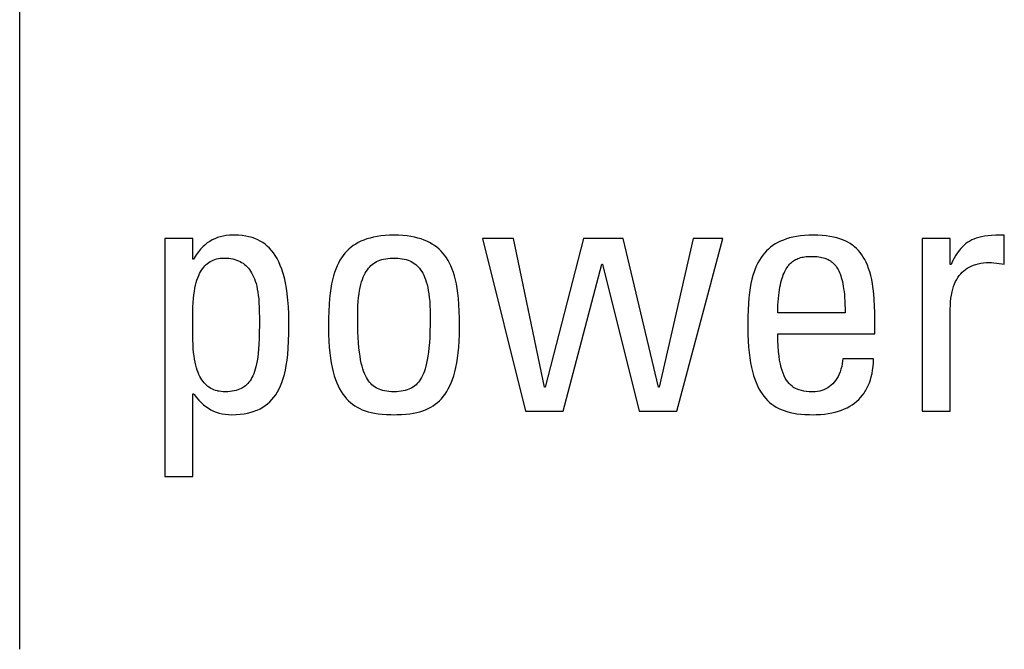
# Model space of a CAD drawing. Units: millimetres. Extents: x 114 to 1105, y 4 to 1535.
# Drawn here: x 493 to 499, y 379 to 383 of the extents above; entities that cross this region are included whole.
import ezdxf

# ---------------------------------------------------------------- set-up
doc = ezdxf.new("R2010")
doc.units = ezdxf.units.MM
doc.header["$LTSCALE"] = 65.395
doc.layers.add('0_COMPONENTS', color=7, linetype='CONTINUOUS')

msp = doc.modelspace()

# ---------------------------------------------------------------- linework, layer by layer
at = {"layer": '0_COMPONENTS', "color": 250, "linetype": 'Continuous', "true_color": 0x1c1c1c}
for p, q in [((492.7893, 378.5922), (492.7893, 388.6714)), ((493.9511, 381.3465), (493.763, 381.3465)), ((493.763, 381.3465), (493.763, 379.7506)), ((493.9511, 381.209), (493.9511, 381.3465)), ((494.0984, 381.346), (494.0812, 381.3377)), ((494.1164, 381.3531), (494.0984, 381.346)), ((494.1352, 381.3589), (494.1164, 381.3531)), ((494.155, 381.3635), (494.1352, 381.3589)), ((494.1759, 381.3668), (494.155, 381.3635)), ((494.198, 381.3688), (494.1759, 381.3668)), ((494.2217, 381.3695), (494.198, 381.3688)), ((494.2293, 381.3695), (494.2217, 381.3695)), ((494.2571, 381.3685), (494.2293, 381.3695)), ((494.2827, 381.3664), (494.2571, 381.3685)), ((494.3062, 381.3631), (494.2827, 381.3664)), ((494.3283, 381.3587), (494.3062, 381.3631)), ((494.3489, 381.3531), (494.3283, 381.3587)), ((494.3683, 381.3465), (494.3489, 381.3531)), ((494.3867, 381.3388), (494.3683, 381.3465)), ((495.1197, 381.3441), (495.0993, 381.3368)), ((495.1412, 381.3505), (495.1197, 381.3441)), ((495.1641, 381.3561), (495.1412, 381.3505)), ((495.1884, 381.3608), (495.1641, 381.3561)), ((495.2142, 381.3645), (495.1884, 381.3608)), ((495.2415, 381.3672), (495.2142, 381.3645)), ((495.2706, 381.3689), (495.2415, 381.3672)), ((495.3016, 381.3695), (495.2706, 381.3689)), ((495.3325, 381.3689), (495.3016, 381.3695)), ((495.3616, 381.3672), (495.3325, 381.3689)), ((495.389, 381.3645), (495.3616, 381.3672)), ((495.4147, 381.3608), (495.389, 381.3645)), ((495.439, 381.3561), (495.4147, 381.3608)), ((495.4619, 381.3505), (495.439, 381.3561)), ((495.4834, 381.3441), (495.4619, 381.3505)), ((495.5038, 381.3368), (495.4834, 381.3441)), ((496.1041, 381.3465), (495.8954, 381.3465)), ((495.8954, 381.3465), (496.1843, 380.1885)), ((496.3127, 380.3491), (496.1041, 381.3465)), ((496.5741, 381.3465), (496.3173, 380.3491)), ((496.8401, 381.3465), (496.5741, 381.3465)), ((497.0763, 380.3491), (496.8401, 381.3465)), ((497.3102, 381.3465), (497.0809, 380.3491)), ((497.2001, 380.1885), (497.5097, 381.3465)), ((497.5097, 381.3465), (497.3102, 381.3465)), ((497.9353, 381.3443), (497.9151, 381.3371)), ((497.9568, 381.3507), (497.9353, 381.3443)), ((497.9796, 381.3562), (497.9568, 381.3507)), ((498.0038, 381.3609), (497.9796, 381.3562)), ((498.0295, 381.3646), (498.0038, 381.3609)), ((498.0567, 381.3673), (498.0295, 381.3646)), ((498.0857, 381.3689), (498.0567, 381.3673)), ((498.1165, 381.3695), (498.0857, 381.3689)), ((498.1475, 381.369), (498.1165, 381.3695)), ((498.1764, 381.3673), (498.1475, 381.369)), ((498.2032, 381.3647), (498.1764, 381.3673)), ((498.2282, 381.3611), (498.2032, 381.3647)), ((498.2516, 381.3566), (498.2282, 381.3611)), ((498.2734, 381.3513), (498.2516, 381.3566)), ((498.2938, 381.3452), (498.2734, 381.3513)), ((498.3129, 381.3382), (498.2938, 381.3452)), ((499.0359, 381.3465), (498.8479, 381.3465)), ((498.8479, 381.3465), (498.8479, 380.1885)), ((499.0359, 381.1723), (499.0359, 381.3465)), ((499.1946, 381.3436), (499.1801, 381.3372)), ((499.2101, 381.3492), (499.1946, 381.3436)), ((499.2268, 381.3541), (499.2101, 381.3492)), ((499.2449, 381.3584), (499.2268, 381.3541)), ((499.2649, 381.362), (499.2449, 381.3584)), ((499.2871, 381.3649), (499.2649, 381.362)), ((499.3123, 381.3671), (499.2871, 381.3649)), ((499.3415, 381.3686), (499.3123, 381.3671)), ((499.3765, 381.3694), (499.3415, 381.3686)), ((499.3983, 381.3695), (499.3765, 381.3694)), ((499.3983, 381.1745), (499.3983, 381.3695)), ((494.0032, 381.2751), (493.9886, 381.2576)), ((494.0181, 381.2908), (494.0032, 381.2751)), ((494.0332, 381.3048), (494.0181, 381.2908)), ((494.0487, 381.3171), (494.0332, 381.3048)), ((494.0647, 381.3281), (494.0487, 381.3171)), ((494.0812, 381.3377), (494.0647, 381.3281)), ((494.4041, 381.33), (494.3867, 381.3388)), ((494.4207, 381.32), (494.4041, 381.33)), ((494.4364, 381.3089), (494.4207, 381.32)), ((494.4515, 381.2964), (494.4364, 381.3089)), ((494.4659, 381.2827), (494.4515, 381.2964)), ((494.4796, 381.2675), (494.4659, 381.2827)), ((494.9991, 381.2758), (494.9856, 381.2627)), ((495.0135, 381.288), (494.9991, 381.2758)), ((495.0287, 381.2994), (495.0135, 381.288)), ((495.0449, 381.3099), (495.0287, 381.2994)), ((495.062, 381.3197), (495.0449, 381.3099)), ((495.0801, 381.3287), (495.062, 381.3197)), ((495.0993, 381.3368), (495.0801, 381.3287)), ((495.523, 381.3287), (495.5038, 381.3368)), ((495.5411, 381.3197), (495.523, 381.3287)), ((495.5582, 381.3099), (495.5411, 381.3197)), ((495.5744, 381.2994), (495.5582, 381.3099)), ((495.5896, 381.288), (495.5744, 381.2994)), ((495.604, 381.2758), (495.5896, 381.288)), ((495.6176, 381.2627), (495.604, 381.2758)), ((497.815, 381.2767), (497.8015, 381.2638)), ((497.8294, 381.2888), (497.815, 381.2767)), ((497.8446, 381.3001), (497.8294, 381.2888)), ((497.8607, 381.3105), (497.8446, 381.3001)), ((497.8778, 381.3202), (497.8607, 381.3105)), ((497.8959, 381.3291), (497.8778, 381.3202)), ((497.9151, 381.3371), (497.8959, 381.3291)), ((498.3309, 381.3305), (498.3129, 381.3382)), ((498.3478, 381.322), (498.3309, 381.3305)), ((498.3636, 381.3126), (498.3478, 381.322)), ((498.3786, 381.3025), (498.3636, 381.3126)), ((498.3858, 381.2971), (498.3786, 381.3025)), ((498.3927, 381.2915), (498.3858, 381.2971)), ((498.406, 381.2797), (498.3927, 381.2915)), ((498.4186, 381.267), (498.406, 381.2797)), ((499.1057, 381.2801), (499.0946, 381.2666)), ((499.117, 381.2923), (499.1057, 381.2801)), ((499.1287, 381.3033), (499.117, 381.2923)), ((499.1347, 381.3084), (499.1287, 381.3033)), ((499.1408, 381.3132), (499.1347, 381.3084)), ((499.1533, 381.3221), (499.1408, 381.3132)), ((499.1664, 381.3301), (499.1533, 381.3221)), ((499.1801, 381.3372), (499.1664, 381.3301)), ((493.9557, 381.209), (493.9511, 381.209)), ((493.9598, 381.2159), (493.9557, 381.209)), ((493.9742, 381.2379), (493.9598, 381.2159)), ((493.9886, 381.2576), (493.9742, 381.2379)), ((494.0995, 381.2065), (494.1108, 381.2098)), ((494.1108, 381.2098), (494.1227, 381.2124)), ((494.1227, 381.2124), (494.1352, 381.2143)), ((494.1352, 381.2143), (494.1483, 381.2154)), ((494.1483, 381.2154), (494.1621, 381.2158)), ((494.1621, 381.2158), (494.1778, 381.2154)), ((494.1778, 381.2154), (494.1928, 381.2143)), ((494.1928, 381.2143), (494.207, 381.2124)), ((494.207, 381.2124), (494.2205, 381.2098)), ((494.2205, 381.2098), (494.2333, 381.2066)), ((494.4927, 381.2509), (494.4796, 381.2675)), ((494.5052, 381.2326), (494.4927, 381.2509)), ((494.517, 381.2127), (494.5052, 381.2326)), ((494.5282, 381.1909), (494.517, 381.2127)), ((494.9493, 381.2178), (494.9386, 381.2008)), ((494.9607, 381.2338), (494.9493, 381.2178)), ((494.9727, 381.2487), (494.9607, 381.2338)), ((494.9856, 381.2627), (494.9727, 381.2487)), ((495.2193, 381.2057), (495.2321, 381.209)), ((495.2321, 381.209), (495.2458, 381.2116)), ((495.2458, 381.2116), (495.2605, 381.2137)), ((495.2605, 381.2137), (495.2763, 381.215)), ((495.2763, 381.215), (495.2935, 381.2157)), ((495.2935, 381.2157), (495.3016, 381.2158)), ((495.3016, 381.2158), (495.3096, 381.2157)), ((495.3096, 381.2157), (495.3267, 381.2151)), ((495.3267, 381.2151), (495.3426, 381.2137)), ((495.3426, 381.2137), (495.3573, 381.2116)), ((495.3573, 381.2116), (495.371, 381.209)), ((495.371, 381.209), (495.3838, 381.2057)), ((495.6304, 381.2487), (495.6176, 381.2627)), ((495.6424, 381.2337), (495.6304, 381.2487)), ((495.6538, 381.2178), (495.6424, 381.2337)), ((495.6645, 381.2007), (495.6538, 381.2178)), ((497.7652, 381.2194), (497.7545, 381.2025)), ((497.7766, 381.2351), (497.7652, 381.2194)), ((497.7887, 381.2499), (497.7766, 381.2351)), ((497.8015, 381.2638), (497.7887, 381.2499)), ((497.9974, 381.2057), (498.005, 381.2095)), ((498.005, 381.2095), (498.0128, 381.213)), ((498.0128, 381.213), (498.021, 381.216)), ((498.021, 381.216), (498.0296, 381.2187)), ((498.0296, 381.2187), (498.0385, 381.2211)), ((498.0385, 381.2211), (498.0479, 381.2231)), ((498.0479, 381.2231), (498.0578, 381.2247)), ((498.0578, 381.2247), (498.0683, 381.2259)), ((498.0683, 381.2259), (498.0794, 381.2268)), ((498.0794, 381.2268), (498.0912, 381.2272)), ((498.0912, 381.2272), (498.0982, 381.2273)), ((498.0982, 381.2273), (498.0998, 381.2273)), ((498.0998, 381.2273), (498.1154, 381.2271)), ((498.1154, 381.2271), (498.1293, 381.2265)), ((498.1293, 381.2265), (498.1419, 381.2255)), ((498.1419, 381.2255), (498.1535, 381.2241)), ((498.1535, 381.2241), (498.1643, 381.2225)), ((498.1643, 381.2225), (498.1743, 381.2205)), ((498.1743, 381.2205), (498.1837, 381.2182)), ((498.1837, 381.2182), (498.1926, 381.2155)), ((498.1926, 381.2155), (498.2009, 381.2126)), ((498.2009, 381.2126), (498.2089, 381.2093)), ((498.2089, 381.2093), (498.2164, 381.2056)), ((498.4304, 381.2533), (498.4186, 381.267)), ((498.4415, 381.2386), (498.4304, 381.2533)), ((498.452, 381.2229), (498.4415, 381.2386)), ((498.4618, 381.2059), (498.452, 381.2229)), ((499.0621, 381.2163), (499.0513, 381.1956)), ((499.0728, 381.2349), (499.0621, 381.2163)), ((499.0836, 381.2516), (499.0728, 381.2349)), ((499.0946, 381.2666), (499.0836, 381.2516)), ((494.0104, 381.1358), (494.0176, 381.1463)), ((494.0176, 381.1463), (494.0252, 381.1559)), ((494.0252, 381.1559), (494.0331, 381.1648)), ((494.0331, 381.1648), (494.0414, 381.1728)), ((494.0414, 381.1728), (494.05, 381.1801)), ((494.05, 381.1801), (494.0591, 381.1868)), ((494.0591, 381.1868), (494.0685, 381.1927)), ((494.0685, 381.1927), (494.0783, 381.198)), ((494.0783, 381.198), (494.0887, 381.2026)), ((494.0887, 381.2026), (494.0995, 381.2065)), ((494.2333, 381.2066), (494.2455, 381.2027)), ((494.2455, 381.2027), (494.2571, 381.1982)), ((494.2571, 381.1982), (494.2681, 381.193)), ((494.2681, 381.193), (494.2786, 381.1872)), ((494.2786, 381.1872), (494.2885, 381.1808)), ((494.2885, 381.1808), (494.2981, 381.1738)), ((494.2981, 381.1738), (494.3071, 381.1661)), ((494.3071, 381.1661), (494.3158, 381.1577)), ((494.3158, 381.1577), (494.324, 381.1486)), ((494.324, 381.1486), (494.3318, 381.1388)), ((494.5387, 381.1672), (494.5282, 381.1909)), ((494.5484, 381.1414), (494.5387, 381.1672)), ((494.5575, 381.1133), (494.5484, 381.1414)), ((494.9105, 381.1422), (494.9024, 381.1199)), ((494.9192, 381.1631), (494.9105, 381.1422)), ((494.9285, 381.1825), (494.9192, 381.1631)), ((494.9386, 381.2008), (494.9285, 381.1825)), ((495.1229, 381.1378), (495.1305, 381.1479)), ((495.1305, 381.1479), (495.1345, 381.1526)), ((495.1345, 381.1526), (495.1386, 381.1571)), ((495.1386, 381.1571), (495.147, 381.1655)), ((495.147, 381.1655), (495.1559, 381.1732)), ((495.1559, 381.1732), (495.1651, 381.1802)), ((495.1651, 381.1802), (495.1748, 381.1866)), ((495.1748, 381.1866), (495.185, 381.1923)), ((495.185, 381.1923), (495.1958, 381.1973)), ((495.1958, 381.1973), (495.2072, 381.2018)), ((495.2072, 381.2018), (495.2193, 381.2057)), ((495.3838, 381.2057), (495.3959, 381.2018)), ((495.3959, 381.2018), (495.4072, 381.1973)), ((495.4072, 381.1973), (495.418, 381.1923)), ((495.418, 381.1923), (495.4282, 381.1866)), ((495.4282, 381.1866), (495.4379, 381.1802)), ((495.4379, 381.1802), (495.4472, 381.1733)), ((495.4472, 381.1733), (495.456, 381.1656)), ((495.456, 381.1656), (495.4644, 381.1571)), ((495.4644, 381.1571), (495.4685, 381.1526)), ((495.4685, 381.1526), (495.4725, 381.1479)), ((495.4725, 381.1479), (495.4802, 381.1378)), ((495.6746, 381.1825), (495.6645, 381.2007)), ((495.6839, 381.163), (495.6746, 381.1825)), ((495.6927, 381.1422), (495.6839, 381.163)), ((495.7007, 381.1199), (495.6927, 381.1422)), ((496.4365, 380.1885), (496.6957, 381.1745)), ((496.6957, 381.1745), (496.7002, 381.1745)), ((496.7002, 381.1745), (496.9479, 380.1885)), ((497.7263, 381.1447), (497.7182, 381.1227)), ((497.735, 381.1653), (497.7263, 381.1447)), ((497.7444, 381.1845), (497.735, 381.1653)), ((497.7545, 381.2025), (497.7444, 381.1845)), ((497.9295, 381.1352), (497.9347, 381.1442)), ((497.9347, 381.1442), (497.94, 381.1526)), ((497.94, 381.1526), (497.9456, 381.1604)), ((497.9456, 381.1604), (497.9485, 381.1641)), ((497.9485, 381.1641), (497.9514, 381.1677)), ((497.9514, 381.1677), (497.9573, 381.1745)), ((497.9573, 381.1745), (497.9635, 381.1808)), ((497.9635, 381.1808), (497.9698, 381.1866)), ((497.9698, 381.1866), (497.9764, 381.192)), ((497.9764, 381.192), (497.9831, 381.197)), ((497.9831, 381.197), (497.9902, 381.2015)), ((497.9902, 381.2015), (497.9974, 381.2057)), ((498.2164, 381.2056), (498.2237, 381.2017)), ((498.2237, 381.2017), (498.2306, 381.1973)), ((498.2306, 381.1973), (498.2372, 381.1926)), ((498.2372, 381.1926), (498.2436, 381.1876)), ((498.2436, 381.1876), (498.2497, 381.182)), ((498.2497, 381.182), (498.2556, 381.1761)), ((498.2556, 381.1761), (498.2613, 381.1697)), ((498.2613, 381.1697), (498.2668, 381.1628)), ((498.2668, 381.1628), (498.2721, 381.1554)), ((498.2721, 381.1554), (498.2773, 381.1474)), ((498.2773, 381.1474), (498.2822, 381.1389)), ((498.471, 381.1876), (498.4618, 381.2059)), ((498.4797, 381.1679), (498.471, 381.1876)), ((498.4877, 381.1467), (498.4797, 381.1679)), ((498.4951, 381.1237), (498.4877, 381.1467)), ((499.0405, 381.1723), (499.0359, 381.1723)), ((499.0513, 381.1956), (499.0405, 381.1723)), ((499.1379, 381.1401), (499.15, 381.1484)), ((499.15, 381.1484), (499.1629, 381.156)), ((499.1629, 381.156), (499.1765, 381.1627)), ((499.1765, 381.1627), (499.1909, 381.1687)), ((499.1909, 381.1687), (499.1985, 381.1713)), ((499.1985, 381.1713), (499.2062, 381.1738)), ((499.2062, 381.1738), (499.2224, 381.1781)), ((499.2224, 381.1781), (499.2396, 381.1815)), ((499.2396, 381.1815), (499.2577, 381.184)), ((499.2577, 381.184), (499.2769, 381.1855)), ((499.2769, 381.1855), (499.2973, 381.186)), ((499.2973, 381.186), (499.3121, 381.1855)), ((499.3121, 381.1855), (499.3282, 381.184)), ((499.3282, 381.184), (499.3478, 381.1814)), ((499.3478, 381.1814), (499.3983, 381.1745)), ((493.9794, 381.0686), (493.9849, 381.0842)), ((493.9849, 381.0842), (493.9907, 381.0987)), ((493.9907, 381.0987), (493.9969, 381.1121)), ((493.9969, 381.1121), (494.0035, 381.1244)), ((494.0035, 381.1244), (494.0104, 381.1358)), ((494.3318, 381.1388), (494.3392, 381.1282)), ((494.3392, 381.1282), (494.3463, 381.1168)), ((494.3463, 381.1168), (494.3529, 381.1045)), ((494.3529, 381.1045), (494.3592, 381.0912)), ((494.3592, 381.0912), (494.365, 381.077)), ((494.365, 381.077), (494.3705, 381.0617)), ((494.5657, 381.0829), (494.5575, 381.1133)), ((494.5731, 381.0499), (494.5657, 381.0829)), ((494.895, 381.0959), (494.8883, 381.0701)), ((494.9024, 381.1199), (494.895, 381.0959)), ((495.09, 381.0729), (495.0958, 381.0881)), ((495.0958, 381.0881), (495.102, 381.1021)), ((495.102, 381.1021), (495.1086, 381.115)), ((495.1086, 381.115), (495.1156, 381.1269)), ((495.1156, 381.1269), (495.1229, 381.1378)), ((495.4802, 381.1378), (495.4875, 381.1269)), ((495.4875, 381.1269), (495.4944, 381.115)), ((495.4944, 381.115), (495.501, 381.1021)), ((495.501, 381.1021), (495.5072, 381.0881)), ((495.5072, 381.0881), (495.513, 381.0729)), ((495.7081, 381.0959), (495.7007, 381.1199)), ((495.7149, 381.0701), (495.7081, 381.0959)), ((497.7107, 381.0991), (497.7039, 381.0736)), ((497.7182, 381.1227), (497.7107, 381.0991)), ((497.9024, 381.0668), (497.9064, 381.0801)), ((497.9064, 381.0801), (497.9106, 381.0926)), ((497.9106, 381.0926), (497.915, 381.1044)), ((497.915, 381.1044), (497.9196, 381.1153)), ((497.9196, 381.1153), (497.9244, 381.1256)), ((497.9244, 381.1256), (497.9295, 381.1352)), ((498.2822, 381.1389), (498.2869, 381.1297)), ((498.2869, 381.1297), (498.2914, 381.1199)), ((498.2914, 381.1199), (498.2958, 381.1093)), ((498.2958, 381.1093), (498.2999, 381.0979)), ((498.2999, 381.0979), (498.3038, 381.0857)), ((498.3038, 381.0857), (498.3076, 381.0726)), ((498.5018, 381.0988), (498.4951, 381.1237)), ((498.508, 381.0719), (498.5018, 381.0988)), ((499.0791, 381.0723), (499.0873, 381.0858)), ((499.0873, 381.0858), (499.0962, 381.0985)), ((499.0962, 381.0985), (499.1056, 381.1101)), ((499.1056, 381.1101), (499.1158, 381.121)), ((499.1158, 381.121), (499.1265, 381.1309)), ((499.1265, 381.1309), (499.1379, 381.1401)), ((493.9618, 380.9924), (493.9655, 381.0137)), ((493.9655, 381.0137), (493.9697, 381.0334)), ((493.9697, 381.0334), (493.9744, 381.0517)), ((493.9744, 381.0517), (493.9794, 381.0686)), ((494.3705, 381.0617), (494.3755, 381.0453)), ((494.3755, 381.0453), (494.38, 381.0276)), ((494.38, 381.0276), (494.3841, 381.0085)), ((494.5795, 381.0141), (494.5731, 381.0499)), ((494.585, 380.9754), (494.5795, 381.0141)), ((494.8769, 381.0122), (494.8723, 380.9795)), ((494.8822, 381.0423), (494.8769, 381.0122)), ((494.8883, 381.0701), (494.8822, 381.0423)), ((495.0709, 380.9981), (495.075, 381.0191)), ((495.075, 381.0191), (495.0796, 381.0385)), ((495.0796, 381.0385), (495.0846, 381.0564)), ((495.0846, 381.0564), (495.09, 381.0729)), ((495.513, 381.0729), (495.5185, 381.0564)), ((495.5185, 381.0564), (495.5235, 381.0385)), ((495.5235, 381.0385), (495.528, 381.0191)), ((495.528, 381.0191), (495.5321, 380.9981)), ((495.7209, 381.0423), (495.7149, 381.0701)), ((495.7262, 381.0122), (495.7209, 381.0423)), ((495.7308, 380.9795), (495.7262, 381.0122)), ((497.6925, 381.0167), (497.6878, 380.9846)), ((497.6979, 381.0463), (497.6925, 381.0167)), ((497.7039, 381.0736), (497.6979, 381.0463)), ((497.8891, 381.0039), (497.892, 381.0212)), ((497.892, 381.0212), (497.8952, 381.0373)), ((497.8952, 381.0373), (497.8987, 381.0525)), ((497.8987, 381.0525), (497.9024, 381.0668)), ((498.3076, 381.0726), (498.3111, 381.0586)), ((498.3111, 381.0586), (498.3143, 381.0436)), ((498.3143, 381.0436), (498.3173, 381.0274)), ((498.3173, 381.0274), (498.32, 381.0101)), ((498.32, 381.0101), (498.3225, 380.9915)), ((498.5134, 381.0425), (498.508, 381.0719)), ((498.5181, 381.0106), (498.5134, 381.0425)), ((498.5221, 380.9756), (498.5181, 381.0106)), ((499.0526, 381.0075), (499.0582, 381.0254)), ((499.0582, 381.0254), (499.0645, 381.0421)), ((499.0645, 381.0421), (499.0715, 381.0577)), ((499.0715, 381.0577), (499.0791, 381.0723)), ((493.9537, 380.9174), (493.9559, 380.9445)), ((493.9559, 380.9445), (493.9586, 380.9694)), ((493.9586, 380.9694), (493.9618, 380.9924)), ((494.3841, 381.0085), (494.3877, 380.988)), ((494.3877, 380.988), (494.3908, 380.9659)), ((494.3908, 380.9659), (494.3934, 380.9419)), ((494.5895, 380.9335), (494.585, 380.9754)), ((494.8685, 380.9438), (494.8655, 380.9045)), ((494.8723, 380.9795), (494.8685, 380.9438)), ((495.0618, 380.9241), (495.0643, 380.9507)), ((495.0643, 380.9507), (495.0673, 380.9754)), ((495.0673, 380.9754), (495.0709, 380.9981)), ((495.5321, 380.9981), (495.5357, 380.9754)), ((495.5357, 380.9754), (495.5388, 380.9507)), ((495.5388, 380.9507), (495.5412, 380.9241)), ((495.7346, 380.9437), (495.7308, 380.9795)), ((495.7377, 380.9044), (495.7346, 380.9437)), ((497.6839, 380.9495), (497.6807, 380.911)), ((497.6878, 380.9846), (497.6839, 380.9495)), ((497.8805, 380.9234), (497.8821, 380.9454)), ((497.8821, 380.9454), (497.8841, 380.9661)), ((497.8841, 380.9661), (497.8864, 380.9856)), ((497.8864, 380.9856), (497.8891, 381.0039)), ((498.3225, 380.9915), (498.3246, 380.9717)), ((498.3246, 380.9717), (498.3264, 380.9503)), ((498.3264, 380.9503), (498.3278, 380.9275)), ((498.5252, 380.9373), (498.5221, 380.9756)), ((499.0379, 380.9235), (499.0404, 380.9464)), ((499.0404, 380.9464), (499.0437, 380.9681)), ((499.0437, 380.9681), (499.0478, 380.9884)), ((499.0478, 380.9884), (499.0526, 381.0075)), ((493.9511, 380.8549), (493.9521, 380.8877)), ((493.9521, 380.8877), (493.9537, 380.9174)), ((494.3934, 380.9419), (494.3954, 380.9157)), ((494.3954, 380.9157), (494.3969, 380.8869)), ((494.3969, 380.8869), (494.3978, 380.8544)), ((494.5927, 380.8883), (494.5895, 380.9335)), ((494.5948, 380.8396), (494.5927, 380.8883)), ((494.8655, 380.9045), (494.8632, 380.8607)), ((495.0589, 380.8642), (495.06, 380.8953)), ((495.06, 380.8953), (495.0618, 380.9241)), ((495.5412, 380.9241), (495.543, 380.8953)), ((495.543, 380.8953), (495.5442, 380.8642)), ((495.7399, 380.8607), (495.7377, 380.9044)), ((497.6807, 380.911), (497.6784, 380.8683)), ((497.8784, 380.8752), (497.8792, 380.9)), ((497.8792, 380.9), (497.8805, 380.9234)), ((498.3278, 380.9275), (498.3289, 380.9031)), ((498.3289, 380.9031), (498.3295, 380.8769)), ((498.3295, 380.8769), (498.3298, 380.8489)), ((498.5275, 380.8951), (498.5252, 380.9373)), ((498.5289, 380.8484), (498.5275, 380.8951)), ((499.0359, 380.8734), (499.0364, 380.8991)), ((499.0364, 380.8991), (499.0379, 380.9235)), ((493.9506, 380.8177), (493.9511, 380.8549)), ((493.9507, 380.7726), (493.9506, 380.8177)), ((494.3978, 380.8544), (494.3982, 380.8161)), ((494.3982, 380.8161), (494.3982, 380.7673)), ((494.5955, 380.787), (494.5948, 380.8396)), ((494.8619, 380.8111), (494.8614, 380.753)), ((494.8632, 380.8607), (494.8619, 380.8111)), ((495.0585, 380.8306), (495.0589, 380.8642)), ((495.0585, 380.8235), (495.0585, 380.8306)), ((495.0589, 380.7706), (495.0585, 380.8235)), ((495.5446, 380.8237), (495.5441, 380.7708)), ((495.5442, 380.8642), (495.5446, 380.8306)), ((495.5446, 380.8306), (495.5446, 380.8237)), ((495.7413, 380.8111), (495.7399, 380.8607)), ((495.7418, 380.7531), (495.7413, 380.8111)), ((497.6768, 380.8201), (497.6762, 380.7641)), ((497.6784, 380.8683), (497.6768, 380.8201)), ((497.878, 380.8489), (497.8784, 380.8752)), ((498.3298, 380.8489), (497.878, 380.8489)), ((498.5293, 380.8054), (498.5289, 380.8484)), ((499.0359, 380.1885), (499.0359, 380.8734)), ((493.9511, 380.7182), (493.9507, 380.7726)), ((494.3982, 380.7673), (494.3977, 380.7173)), ((494.5951, 380.714), (494.5955, 380.7833)), ((494.5955, 380.7833), (494.5955, 380.787)), ((494.8614, 380.753), (494.8614, 380.7503)), ((494.8614, 380.7503), (494.8619, 380.7033)), ((495.06, 380.7243), (495.0589, 380.7706)), ((495.5441, 380.7708), (495.543, 380.7244)), ((495.7412, 380.7034), (495.7418, 380.7503)), ((495.7418, 380.7503), (495.7418, 380.7531)), ((497.6762, 380.7641), (497.6762, 380.7503)), ((497.6762, 380.7503), (497.6767, 380.7036)), ((498.5293, 380.7068), (498.5293, 380.8054)), ((493.9511, 380.7003), (493.9511, 380.7182)), ((493.9516, 380.6662), (493.9511, 380.7003)), ((494.3977, 380.7173), (494.3966, 380.675)), ((494.5938, 380.6586), (494.5951, 380.714)), ((494.8619, 380.7033), (494.8636, 380.6596)), ((495.0617, 380.6832), (495.06, 380.7243)), ((495.064, 380.6466), (495.0617, 380.6832)), ((495.5413, 380.6833), (495.5391, 380.6467)), ((495.543, 380.7244), (495.5413, 380.6833)), ((495.7395, 380.6596), (495.7412, 380.7034)), ((497.6767, 380.7036), (497.6784, 380.6601)), ((497.878, 380.7068), (498.5293, 380.7068)), ((497.8785, 380.6638), (497.878, 380.7068)), ((493.9527, 380.6359), (493.9516, 380.6662)), ((493.9543, 380.6083), (493.9527, 380.6359)), ((494.3949, 380.6382), (494.3928, 380.6058)), ((494.3966, 380.675), (494.3949, 380.6382)), ((494.5915, 380.6109), (494.5938, 380.6586)), ((494.8636, 380.6596), (494.8663, 380.6188)), ((494.8663, 380.6188), (494.8699, 380.5808)), ((495.0667, 380.6137), (495.064, 380.6466)), ((495.07, 380.5842), (495.0667, 380.6137)), ((495.5363, 380.6138), (495.5331, 380.5843)), ((495.5391, 380.6467), (495.5363, 380.6138)), ((495.7332, 380.5808), (495.7368, 380.6188)), ((495.7368, 380.6188), (495.7395, 380.6596)), ((497.6784, 380.6601), (497.6811, 380.6195)), ((497.6811, 380.6195), (497.6847, 380.5816)), ((497.8801, 380.625), (497.8785, 380.6638)), ((497.8826, 380.5901), (497.8801, 380.625)), ((493.9566, 380.5829), (493.9543, 380.6083)), ((493.9593, 380.5594), (493.9566, 380.5829)), ((493.9626, 380.5375), (493.9593, 380.5594)), ((494.3871, 380.5511), (494.3836, 380.5278)), ((494.3902, 380.577), (494.3871, 380.5511)), ((494.3928, 380.6058), (494.3902, 380.577)), ((494.584, 380.5304), (494.5882, 380.5686)), ((494.5882, 380.5686), (494.5915, 380.6109)), ((494.8699, 380.5808), (494.8745, 380.5454)), ((495.0736, 380.5575), (495.07, 380.5842)), ((495.0777, 380.5334), (495.0736, 380.5575)), ((495.5294, 380.5576), (495.5254, 380.5335)), ((495.5331, 380.5843), (495.5294, 380.5576)), ((495.7287, 380.5454), (495.7332, 380.5808)), ((497.6847, 380.5816), (497.6892, 380.5464)), ((497.6892, 380.5464), (497.6945, 380.5136)), ((497.886, 380.5587), (497.8826, 380.5901)), ((497.8901, 380.5304), (497.886, 380.5587)), ((493.9664, 380.5172), (493.9626, 380.5375)), ((493.9707, 380.4982), (493.9664, 380.5172)), ((493.9755, 380.4807), (493.9707, 380.4982)), ((493.9806, 380.4643), (493.9755, 380.4807)), ((494.3754, 380.4876), (494.3707, 380.4701)), ((494.3797, 380.5067), (494.3754, 380.4876)), ((494.3836, 380.5278), (494.3797, 380.5067)), ((494.5729, 380.4637), (494.5789, 380.4956)), ((494.5789, 380.4956), (494.584, 380.5304)), ((494.8745, 380.5454), (494.8799, 380.5125)), ((494.8799, 380.5125), (494.886, 380.4819)), ((494.886, 380.4819), (494.8929, 380.4534)), ((495.0821, 380.5115), (495.0777, 380.5334)), ((495.087, 380.4916), (495.0821, 380.5115)), ((495.0921, 380.4735), (495.087, 380.4916)), ((495.5161, 380.4916), (495.5109, 380.4735)), ((495.5209, 380.5116), (495.5161, 380.4916)), ((495.5254, 380.5335), (495.5209, 380.5116)), ((495.7103, 380.4535), (495.7171, 380.4819)), ((495.7171, 380.4819), (495.7233, 380.5125)), ((495.7233, 380.5125), (495.7287, 380.5454)), ((497.6945, 380.5136), (497.7006, 380.4831)), ((497.7006, 380.4831), (497.7074, 380.4547)), ((497.8949, 380.505), (497.8901, 380.5304)), ((497.9003, 380.4821), (497.8949, 380.505)), ((497.9064, 380.4615), (497.9003, 380.4821)), ((498.3066, 380.4883), (498.302, 380.4705)), ((498.3102, 380.5069), (498.3066, 380.4883)), ((498.3126, 380.5263), (498.3102, 380.5069)), ((498.3137, 380.5394), (498.3126, 380.5263)), ((498.5201, 380.5394), (498.3137, 380.5394)), ((498.5144, 380.4638), (498.5173, 380.4878)), ((498.5173, 380.4878), (498.5193, 380.513)), ((498.5193, 380.513), (498.5201, 380.5394)), ((493.9862, 380.4491), (493.9806, 380.4643)), ((493.9922, 380.435), (493.9862, 380.4491)), ((493.9986, 380.4219), (493.9922, 380.435)), ((494.0053, 380.4098), (493.9986, 380.4219)), ((494.3485, 380.4141), (494.342, 380.4028)), ((494.3546, 380.4263), (494.3485, 380.4141)), ((494.3603, 380.4396), (494.3546, 380.4263)), ((494.3657, 380.4542), (494.3603, 380.4396)), ((494.3707, 380.4701), (494.3657, 380.4542)), ((494.5583, 380.4073), (494.566, 380.4344)), ((494.566, 380.4344), (494.5729, 380.4637)), ((494.8929, 380.4534), (494.9004, 380.427)), ((494.9004, 380.427), (494.9087, 380.4024)), ((495.0976, 380.4569), (495.0921, 380.4735)), ((495.1034, 380.4418), (495.0976, 380.4569)), ((495.1096, 380.428), (495.1034, 380.4418)), ((495.1161, 380.4154), (495.1096, 380.428)), ((495.1229, 380.4039), (495.1161, 380.4154)), ((495.487, 380.4154), (495.4802, 380.4039)), ((495.4935, 380.4281), (495.487, 380.4154)), ((495.4996, 380.4419), (495.4935, 380.4281)), ((495.5054, 380.457), (495.4996, 380.4419)), ((495.5109, 380.4735), (495.5054, 380.457)), ((495.6945, 380.4024), (495.7027, 380.427)), ((495.7027, 380.427), (495.7103, 380.4535)), ((497.7074, 380.4547), (497.7149, 380.4283)), ((497.7149, 380.4283), (497.723, 380.4037)), ((497.9129, 380.443), (497.9064, 380.4615)), ((497.92, 380.4263), (497.9129, 380.443)), ((497.9276, 380.4114), (497.92, 380.4263)), ((498.2829, 380.4225), (498.2749, 380.4085)), ((498.2901, 380.4375), (498.2829, 380.4225)), ((498.2965, 380.4535), (498.2901, 380.4375)), ((498.302, 380.4705), (498.2965, 380.4535)), ((498.4996, 380.3988), (498.5055, 380.4194)), ((498.5055, 380.4194), (498.5104, 380.4411)), ((498.5104, 380.4411), (498.5144, 380.4638)), ((494.0124, 380.3987), (494.0053, 380.4098)), ((494.0198, 380.3883), (494.0124, 380.3987)), ((494.0276, 380.3788), (494.0198, 380.3883)), ((494.0358, 380.3701), (494.0276, 380.3788)), ((494.0443, 380.3621), (494.0358, 380.3701)), ((494.0532, 380.3548), (494.0443, 380.3621)), ((494.0626, 380.3482), (494.0532, 380.3548)), ((494.0723, 380.3423), (494.0626, 380.3482)), ((494.2906, 380.3493), (494.2858, 380.3463)), ((494.2952, 380.3524), (494.2906, 380.3493)), ((494.3041, 380.359), (494.2952, 380.3524)), ((494.3126, 380.3664), (494.3041, 380.359)), ((494.3205, 380.3743), (494.3126, 380.3664)), ((494.3281, 380.383), (494.3205, 380.3743)), ((494.3352, 380.3925), (494.3281, 380.383)), ((494.342, 380.4028), (494.3352, 380.3925)), ((494.5303, 380.3379), (494.5404, 380.3593)), ((494.5404, 380.3593), (494.5498, 380.3824)), ((494.5498, 380.3824), (494.5583, 380.4073)), ((494.9087, 380.4024), (494.9175, 380.3795)), ((494.9175, 380.3795), (494.927, 380.3583)), ((494.927, 380.3583), (494.937, 380.3386)), ((495.13, 380.3933), (495.1229, 380.4039)), ((495.1375, 380.3836), (495.13, 380.3933)), ((495.1454, 380.3747), (495.1375, 380.3836)), ((495.1536, 380.3666), (495.1454, 380.3747)), ((495.1623, 380.3592), (495.1536, 380.3666)), ((495.1715, 380.3524), (495.1623, 380.3592)), ((495.1811, 380.3463), (495.1715, 380.3524)), ((495.4316, 380.3524), (495.4219, 380.3463)), ((495.4408, 380.3592), (495.4316, 380.3524)), ((495.4495, 380.3666), (495.4408, 380.3592)), ((495.4577, 380.3747), (495.4495, 380.3666)), ((495.4656, 380.3836), (495.4577, 380.3747)), ((495.4731, 380.3933), (495.4656, 380.3836)), ((495.4802, 380.4039), (495.4731, 380.3933)), ((495.6661, 380.3386), (495.6761, 380.3583)), ((495.6761, 380.3583), (495.6856, 380.3796)), ((495.6856, 380.3796), (495.6945, 380.4024)), ((496.3173, 380.3491), (496.3127, 380.3491)), ((497.0809, 380.3491), (497.0763, 380.3491)), ((497.723, 380.4037), (497.7318, 380.3809)), ((497.7318, 380.3809), (497.7412, 380.3597)), ((497.7412, 380.3597), (497.7511, 380.34)), ((497.9357, 380.3979), (497.9276, 380.4114)), ((497.9443, 380.3858), (497.9357, 380.3979)), ((497.9535, 380.375), (497.9443, 380.3858)), ((497.9631, 380.3652), (497.9535, 380.375)), ((497.9734, 380.3566), (497.9631, 380.3652)), ((497.9843, 380.349), (497.9734, 380.3566)), ((497.9959, 380.3422), (497.9843, 380.349)), ((498.2247, 380.3538), (498.2128, 380.3459)), ((498.236, 380.3627), (498.2247, 380.3538)), ((498.2467, 380.3726), (498.236, 380.3627)), ((498.2567, 380.3835), (498.2467, 380.3726)), ((498.2661, 380.3955), (498.2567, 380.3835)), ((498.2749, 380.4085), (498.2661, 380.3955)), ((498.4766, 380.343), (498.4851, 380.3607)), ((498.4851, 380.3607), (498.4928, 380.3793)), ((498.4928, 380.3793), (498.4996, 380.3988)), ((493.9511, 380.3055), (493.958, 380.3055)), ((493.9511, 379.7506), (493.9511, 380.3055)), ((493.958, 380.3055), (493.9608, 380.3014)), ((493.9608, 380.3014), (493.9761, 380.2814)), ((494.0825, 380.3371), (494.0723, 380.3423)), ((494.0931, 380.3325), (494.0825, 380.3371)), ((494.1043, 380.3285), (494.0931, 380.3325)), ((494.116, 380.3252), (494.1043, 380.3285)), ((494.1221, 380.3239), (494.116, 380.3252)), ((494.1283, 380.3226), (494.1221, 380.3239)), ((494.1411, 380.3208), (494.1283, 380.3226)), ((494.1547, 380.3196), (494.1411, 380.3208)), ((494.1689, 380.3192), (494.1547, 380.3196)), ((494.1856, 380.3196), (494.1689, 380.3192)), ((494.2012, 380.3207), (494.1856, 380.3196)), ((494.2158, 380.3225), (494.2012, 380.3207)), ((494.2294, 380.325), (494.2158, 380.3225)), ((494.2421, 380.328), (494.2294, 380.325)), ((494.2541, 380.3317), (494.2421, 380.328)), ((494.2653, 380.336), (494.2541, 380.3317)), ((494.2758, 380.3408), (494.2653, 380.336)), ((494.2858, 380.3463), (494.2758, 380.3408)), ((494.4822, 380.2671), (494.4954, 380.2828)), ((494.4954, 380.2828), (494.5078, 380.2998)), ((494.5078, 380.2998), (494.5195, 380.3181)), ((494.5195, 380.3181), (494.5303, 380.3379)), ((494.937, 380.3386), (494.9477, 380.3203)), ((494.9477, 380.3203), (494.9589, 380.3033)), ((494.9589, 380.3033), (494.9707, 380.2876)), ((494.9707, 380.2876), (494.9831, 380.273)), ((495.1914, 380.3409), (495.1811, 380.3463)), ((495.2022, 380.336), (495.1914, 380.3409)), ((495.2136, 380.3317), (495.2022, 380.336)), ((495.2258, 380.328), (495.2136, 380.3317)), ((495.2389, 380.325), (495.2258, 380.328)), ((495.2529, 380.3225), (495.2389, 380.325)), ((495.2679, 380.3207), (495.2529, 380.3225)), ((495.2841, 380.3196), (495.2679, 380.3207)), ((495.3016, 380.3192), (495.2841, 380.3196)), ((495.3191, 380.3196), (495.3016, 380.3192)), ((495.3352, 380.3207), (495.3191, 380.3196)), ((495.3502, 380.3225), (495.3352, 380.3207)), ((495.3642, 380.325), (495.3502, 380.3225)), ((495.3773, 380.328), (495.3642, 380.325)), ((495.3895, 380.3317), (495.3773, 380.328)), ((495.4009, 380.336), (495.3895, 380.3317)), ((495.4117, 380.3409), (495.4009, 380.336)), ((495.4219, 380.3463), (495.4117, 380.3409)), ((495.62, 380.273), (495.6324, 380.2876)), ((495.6324, 380.2876), (495.6442, 380.3033)), ((495.6442, 380.3033), (495.6554, 380.3203)), ((495.6554, 380.3203), (495.6661, 380.3386)), ((497.7511, 380.34), (497.7617, 380.3217)), ((497.7617, 380.3217), (497.7728, 380.3047)), ((497.7728, 380.3047), (497.7845, 380.2889)), ((497.7845, 380.2889), (497.7968, 380.2743)), ((498.0083, 380.3364), (497.9959, 380.3422)), ((498.0217, 380.3314), (498.0083, 380.3364)), ((498.0362, 380.3272), (498.0217, 380.3314)), ((498.0519, 380.3239), (498.0362, 380.3272)), ((498.0693, 380.3214), (498.0519, 380.3239)), ((498.0885, 380.3198), (498.0693, 380.3214)), ((498.11, 380.3192), (498.0885, 380.3198)), ((498.1119, 380.3192), (498.11, 380.3192)), ((498.1283, 380.3198), (498.1119, 380.3192)), ((498.1441, 380.3215), (498.1283, 380.3198)), ((498.1591, 380.3243), (498.1441, 380.3215)), ((498.1735, 380.3282), (498.1591, 380.3243)), ((498.1872, 380.3331), (498.1735, 380.3282)), ((498.2003, 380.339), (498.1872, 380.3331)), ((498.2128, 380.3459), (498.2003, 380.339)), ((498.4339, 380.2812), (498.4458, 380.2954)), ((498.4458, 380.2954), (498.4569, 380.3104)), ((498.4569, 380.3104), (498.4622, 380.3182)), ((498.4622, 380.3182), (498.4672, 380.3263)), ((498.4672, 380.3263), (498.4766, 380.343)), ((493.9761, 380.2814), (493.9915, 380.2633)), ((493.9915, 380.2633), (494.0071, 380.2471)), ((494.0071, 380.2471), (494.023, 380.2327)), ((494.023, 380.2327), (494.0392, 380.2198)), ((494.0392, 380.2198), (494.0559, 380.2084)), ((494.4026, 380.2059), (494.4205, 380.216)), ((494.4205, 380.216), (494.4373, 380.2271)), ((494.4373, 380.2271), (494.4532, 380.2393)), ((494.4532, 380.2393), (494.4681, 380.2527)), ((494.4681, 380.2527), (494.4822, 380.2671)), ((494.9831, 380.273), (494.9961, 380.2595)), ((494.9961, 380.2595), (495.0097, 380.2471)), ((495.0097, 380.2471), (495.024, 380.2357)), ((495.024, 380.2357), (495.039, 380.2252)), ((495.039, 380.2252), (495.0548, 380.2156)), ((495.5483, 380.2156), (495.5641, 380.2252)), ((495.5641, 380.2252), (495.5791, 380.2357)), ((495.5791, 380.2357), (495.5934, 380.2471)), ((495.5934, 380.2471), (495.607, 380.2596)), ((495.607, 380.2596), (495.62, 380.273)), ((497.7968, 380.2743), (497.8097, 380.2608)), ((497.8097, 380.2608), (497.8232, 380.2484)), ((497.8232, 380.2484), (497.8373, 380.2369)), ((497.8373, 380.2369), (497.8522, 380.2264)), ((497.8522, 380.2264), (497.8678, 380.2167)), ((497.8678, 380.2167), (497.8842, 380.2079)), ((498.3435, 380.2126), (498.3609, 380.2221)), ((498.3609, 380.2221), (498.3774, 380.2323)), ((498.3774, 380.2323), (498.3929, 380.2434)), ((498.3929, 380.2434), (498.4074, 380.2552)), ((498.4074, 380.2552), (498.4211, 380.2678)), ((498.4211, 380.2678), (498.4339, 380.2812)), ((494.0559, 380.2084), (494.073, 380.1985)), ((494.073, 380.1985), (494.0906, 380.1898)), ((494.0906, 380.1898), (494.1089, 380.1825)), ((494.1089, 380.1825), (494.1279, 380.1765)), ((494.1279, 380.1765), (494.1477, 380.1718)), ((494.1477, 380.1718), (494.1683, 380.1684)), ((494.1683, 380.1684), (494.1898, 380.1663)), ((494.1898, 380.1663), (494.2125, 380.1656)), ((494.2125, 380.1656), (494.2417, 380.1663)), ((494.2417, 380.1663), (494.2691, 380.1684)), ((494.2691, 380.1684), (494.2949, 380.1717)), ((494.2949, 380.1717), (494.3191, 380.1763)), ((494.3191, 380.1763), (494.3419, 380.182)), ((494.3419, 380.182), (494.3634, 380.1889)), ((494.3634, 380.1889), (494.3736, 380.1927)), ((494.3736, 380.1927), (494.3836, 380.1969)), ((494.3836, 380.1969), (494.4026, 380.2059)), ((495.0548, 380.2156), (495.0715, 380.2068)), ((495.0715, 380.2068), (495.089, 380.1989)), ((495.089, 380.1989), (495.1077, 380.1919)), ((495.1077, 380.1919), (495.1274, 380.1856)), ((495.1274, 380.1856), (495.1485, 380.1801)), ((495.1485, 380.1801), (495.1711, 380.1755)), ((495.1711, 380.1755), (495.1954, 380.1717)), ((495.1954, 380.1717), (495.2218, 380.1688)), ((495.2218, 380.1688), (495.2505, 380.1668)), ((495.2505, 380.1668), (495.2823, 380.1658)), ((495.2823, 380.1658), (495.3016, 380.1656)), ((495.3016, 380.1656), (495.3208, 380.1658)), ((495.3208, 380.1658), (495.3526, 380.1668)), ((495.3526, 380.1668), (495.3814, 380.1688)), ((495.3814, 380.1688), (495.4077, 380.1717)), ((495.4077, 380.1717), (495.432, 380.1755)), ((495.432, 380.1755), (495.4546, 380.1801)), ((495.4546, 380.1801), (495.4757, 380.1856)), ((495.4757, 380.1856), (495.4955, 380.1919)), ((495.4955, 380.1919), (495.5141, 380.1989)), ((495.5141, 380.1989), (495.5317, 380.2069)), ((495.5317, 380.2069), (495.5483, 380.2156)), ((496.1843, 380.1885), (496.4365, 380.1885)), ((496.9479, 380.1885), (497.2001, 380.1885)), ((497.8842, 380.2079), (497.9016, 380.1999)), ((497.9016, 380.1999), (497.92, 380.1928)), ((497.92, 380.1928), (497.9395, 380.1864)), ((497.9395, 380.1864), (497.9603, 380.1809)), ((497.9603, 380.1809), (497.9825, 380.1762)), ((497.9825, 380.1762), (498.0064, 380.1723)), ((498.0064, 380.1723), (498.0323, 380.1692)), ((498.0323, 380.1692), (498.0604, 380.1671)), ((498.0604, 380.1671), (498.0915, 380.1659)), ((498.0915, 380.1659), (498.1165, 380.1656)), ((498.1165, 380.1656), (498.136, 380.1659)), ((498.136, 380.1659), (498.164, 380.1672)), ((498.164, 380.1672), (498.1907, 380.1696)), ((498.1907, 380.1696), (498.2162, 380.173)), ((498.2162, 380.173), (498.2403, 380.1774)), ((498.2403, 380.1774), (498.2632, 380.1827)), ((498.2632, 380.1827), (498.285, 380.1889)), ((498.285, 380.1889), (498.3056, 380.196)), ((498.3056, 380.196), (498.3251, 380.2039)), ((498.3251, 380.2039), (498.3435, 380.2126)), ((498.8479, 380.1885), (499.0359, 380.1885)), ((493.763, 379.7506), (493.9511, 379.7506))]:
    msp.add_line(p, q, dxfattribs=at)

doc.saveas('drawing.dxf')
